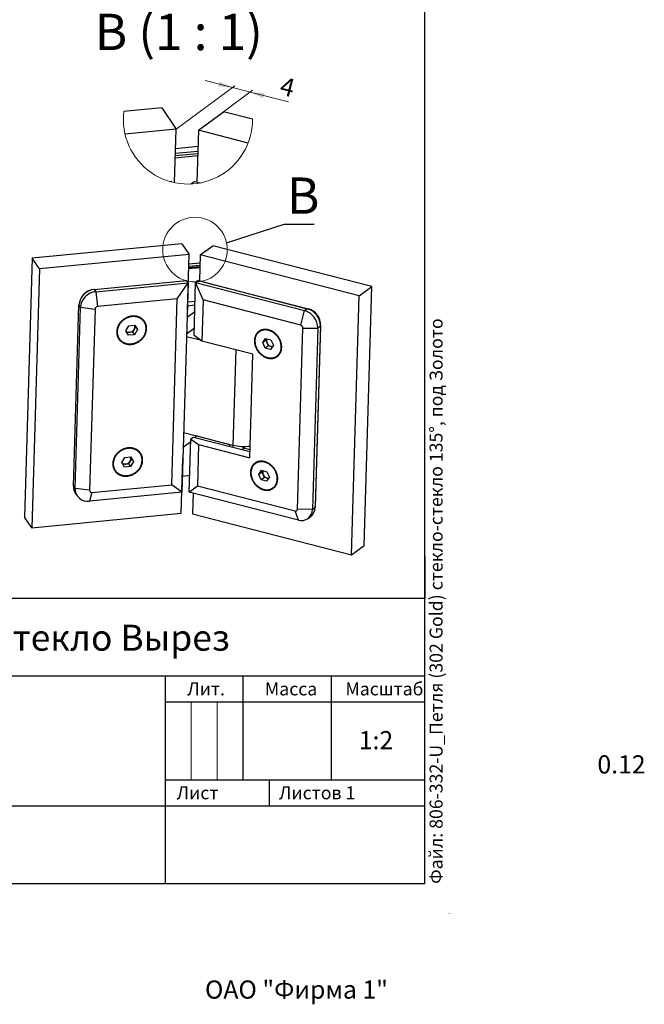
# Paper-space layout 'DRW2' of a CAD drawing. Units: millimetres. Extents: x 8 to 495, y -37 to 584.
# Drawn here: x 254 to 495, y -37 to 343 of the extents above; entities that cross this region are included whole.
import ezdxf

# ---------------------------------------------------------------- set-up
doc = ezdxf.new("R2010")
doc.units = ezdxf.units.MM
doc.styles.add('SLDTEXTSTYLE0', font='TXT', dxfattribs={"width": 0.7, "bigfont": 'bigfont'})
doc.styles.add('SLDTEXTSTYLE1', font='TXT', dxfattribs={"width": 0.7})
doc.styles.add('SLDTEXTSTYLE2', font='TXT', dxfattribs={"width": 0.605})
doc.styles.add('SLDTEXTSTYLE3', font='TXT', dxfattribs={"width": 0.57})
doc.dimstyles.new('SLDDIMSTYLE8', dxfattribs={"dimtxt": 0.18, "dimasz": 6, "dimexe": 0, "dimexo": 0.0625, "dimgap": 0, "dimtad": 0, "dimtih": 1, "dimtoh": 1, "dimdec": 0, "dimrnd": 1e-09, "dimzin": 0, "dimdsep": 46, "dimtxsty": 'Standard', "dimblk1": 'NONE', "dimblk2": 'NONE', "dimsah": 1, "dimcen": 0.09, "dimadec": 0, "dimazin": 0, "dimtfac": 6, "dimtdec": 0, "dimtofl": 0, "dimtmove": 0, "dimatfit": 3, "dimldrblk": 'NONE', "dimfxl": 1, "dimfrac": 2, "dimtolj": 1, "dimtzin": 0, "dimarcsym": 0})
doc.dimstyles.new('SLDDIMSTYLE9', dxfattribs={"dimtxt": 7, "dimasz": 6, "dimexe": 0, "dimexo": 0.0625, "dimgap": 1.75, "dimtad": 2, "dimdec": 0, "dimlfac": 0.5, "dimrnd": 1e-09, "dimzin": 12, "dimdsep": 46, "dimtxsty": 'SLDTEXTSTYLE1', "dimsah": 1, "dimcen": 0.09, "dimadec": 0, "dimazin": 3, "dimtfac": 1, "dimtdec": 3, "dimtmove": 0, "dimatfit": 0, "dimfxl": 1, "dimfrac": 2, "dimtolj": 1, "dimtzin": 12, "dimarcsym": 0})

# ---------------------------------------------------------------- blocks, each defined once
blk = doc.blocks.new('_None')
blk = doc.blocks.new('_D_31')
at = {"color": 7, "linetype": 'Continuous', "lineweight": 0, "ltscale": 2}
for p, q in [((335.9, 316.66), (325.4, 319.36)), ((314.19, 300.61), (336.86, 317.37)), ((332.48, 307.35), (343.67, 315.62)), ((335.9, 316.66), (342.71, 314.91)), ((342.71, 314.91), (357.52, 311.1))]:
    blk.add_line(p, q, dxfattribs=at)
at = {"color": 7, "linetype": 'Continuous', "lineweight": 18, "ltscale": 2}
for points in [[(335.9, 316.66), (330.9, 318.98), (330.4, 317.04)], [(342.71, 314.91), (347.71, 312.59), (348.21, 314.52)]]:
    blk.add_solid(points, dxfattribs=at)
at = {"color": 7, "linetype": 'Continuous', "lineweight": 18, "ltscale": 2, "insert": (355.42, 320.95), "char_height": 7, "attachment_point": 1, "rotation": 345.5684, "style": 'SLDTEXTSTYLE1'}
blk.add_mtext('4', dxfattribs=at)

psp = doc.layouts.new('DRW2')

# ---------------------------------------------------------------- linework, layer by layer
at = {"color": 7, "linetype": 'Continuous', "lineweight": 25, "ltscale": 2}
for p, q in [((410, 10), (410, 584)), ((308.639465, 308.841984), (294.041825, 307.425234)), ((308.639465, 308.841984), (314.187533, 300.607193)), ((322.825705, 300.208773), (332.484267, 307.34979)), ((343.666095, 304.472219), (332.484267, 307.34979)), ((314.187533, 300.607193), (294.509889, 298.697408)), ((313.568488, 280.015524), (314.187533, 300.607193)), ((322.825705, 300.208773), (322.224681, 280.216533)), ((341.949411, 295.287404), (322.825705, 300.208773)), ((322.581663, 292.091015), (313.9062, 291.249033)), ((322.637562, 293.950449), (313.9621, 293.108467)), ((322.527958, 290.304605), (313.852495, 289.462622)), ((322.55441, 291.184496), (313.878948, 290.342513)), ((311.656909, 280.502829), (312.249301, 280.560326)), ((312.434776, 280.285034), (312.249301, 280.560326)), ((321.287543, 280.457701), (319.990573, 279.498789)), ((321.287543, 280.457701), (323.421697, 279.908489)), ((316.402122, 256.471428), (258.780107, 250.879015)), ((316.402122, 256.471428), (319.176156, 252.354033)), ((323.495242, 252.154822), (328.324523, 255.725332)), ((389.59103, 239.958774), (328.324523, 255.725332)), ((258.780107, 250.879015), (255.782316, 151.161538)), ((261.554141, 246.76162), (258.780107, 250.879015)), ((319.176156, 252.354033), (261.554141, 246.76162)), ((318.535719, 231.050754), (319.176156, 252.354033)), ((323.495242, 252.154822), (323.19473, 242.158702)), ((384.761749, 236.388264), (323.495242, 252.154822)), ((261.554141, 246.76162), (258.55635, 147.044143)), ((323.346369, 247.202738), (319.008637, 246.781746)), ((323.359595, 247.642684), (319.021864, 247.221692)), ((323.373221, 248.095945), (319.03549, 247.674953)), ((323.401171, 249.02566), (319.06344, 248.604669)), ((282.673464, 238.881946), (318.20704, 242.3306)), ((283.259686, 238.011838), (318.793262, 241.460493)), ((314.655959, 235.273256), (318.793262, 241.460493)), ((318.793262, 241.460493), (316.367777, 160.779988)), ((318.793262, 241.460493), (318.20704, 242.3306)), ((321.09243, 221.127991), (321.705614, 241.524747)), ((322.726161, 242.279285), (321.705614, 241.524747)), ((324.551437, 234.835235), (321.705614, 241.524747)), ((321.705614, 241.524747), (363.716933, 230.713393)), ((322.726161, 242.279285), (364.73748, 231.46793)), ((324.508317, 241.84522), (324.483674, 241.827)), ((324.508317, 241.84522), (365.206782, 231.37172)), ((384.761749, 236.388264), (389.59103, 239.958774)), ((386.593239, 140.241296), (389.59103, 239.958774)), ((282.673464, 238.881946), (283.259686, 238.011838)), ((283.259686, 238.011838), (283.924218, 232.290636)), ((314.655959, 235.273256), (283.924218, 232.290636)), ((312.503, 163.657977), (314.655959, 235.273256)), ((381.763958, 136.670786), (384.761749, 236.388264)), ((274.649293, 163.081335), (276.747746, 232.883569)), ((275.235515, 162.211227), (277.333969, 232.013461)), ((277.333969, 232.013461), (276.747746, 232.883569)), ((277.333969, 232.013461), (282.936598, 231.290906)), ((321.44238, 232.768601), (318.579008, 232.490701)), ((318.6271, 234.090431), (321.490472, 234.368331)), ((324.551437, 234.835235), (324.074515, 218.97109)), ((362.186577, 225.150063), (324.551437, 234.835235)), ((363.716933, 230.713393), (364.73748, 231.46793)), ((282.936598, 231.290906), (280.838145, 161.488672)), ((318.395825, 228.24026), (321.372405, 230.440983)), ((318.535719, 231.050754), (318.480154, 231.045361)), ((362.186577, 225.150063), (363.716933, 230.713393)), ((365.206782, 231.37172), (365.16393, 231.340037)), ((294.826988, 222.954195), (295.996246, 224.884469)), ((295.996246, 224.884469), (298.225208, 225.100798)), ((298.591403, 224.4162), (298.006773, 223.451063)), ((298.171359, 225.095571), (298.591403, 224.4162)), ((298.225208, 225.100798), (299.284911, 223.386852)), ((298.591403, 224.4162), (299.284911, 223.386852)), ((301.853651, 226.402904), (301.710788, 226.61495)), ((321.174823, 223.868694), (318.198243, 221.667972)), ((360.936106, 154.216069), (363.03456, 224.018304)), ((363.03456, 224.018304), (368.804832, 223.922838)), ((368.804832, 223.922838), (366.706379, 154.120604)), ((369.825379, 224.677376), (367.726926, 154.875142)), ((369.87069, 225.147045), (367.772236, 155.344811)), ((369.825379, 224.677376), (368.804832, 223.922838)), ((369.87069, 225.147045), (369.821899, 225.110972)), ((292.115385, 220.150188), (292.258248, 219.938142)), ((295.886691, 221.240249), (294.826988, 222.954195)), ((296.307663, 222.377762), (295.247031, 222.274824)), ((298.115652, 221.456577), (295.886691, 221.240249)), ((297.422144, 222.485926), (296.307663, 222.377762)), ((298.006773, 223.451063), (297.422144, 222.485926)), ((297.422144, 222.485926), (298.115652, 221.456577)), ((299.284911, 223.386852), (298.115652, 221.456577)), ((318.171709, 220.785337), (323.440969, 219.429325)), ((324.074515, 218.97109), (321.09243, 221.127991)), ((346.429377, 222.713926), (346.180669, 222.530045)), ((343.767321, 213.903268), (324.074515, 218.97109)), ((347.588493, 218.401128), (348.658959, 219.961857)), ((348.795813, 219.293755), (347.588493, 218.401128)), ((348.549404, 216.317636), (347.588493, 218.401128)), ((349.756724, 217.210264), (348.549404, 216.317636)), ((350.58078, 215.794874), (348.549404, 216.317636)), ((348.658959, 219.961857), (350.690336, 219.439095)), ((348.795813, 219.293755), (349.164769, 219.83169)), ((349.276269, 218.25201), (348.795813, 219.293755)), ((349.756724, 217.210264), (349.276269, 218.25201)), ((350.772412, 216.948883), (349.756724, 217.210264)), ((351.651247, 217.355603), (350.58078, 215.794874)), ((350.690336, 219.439095), (351.651247, 217.355603)), ((351.28229, 216.817669), (350.772412, 216.948883)), ((337.162858, 215.602886), (336.059756, 178.909696)), ((342.568205, 174.016277), (343.767321, 213.903268)), ((353.059071, 213.226686), (353.307779, 213.410567)), ((317.059801, 183.799218), (336.059756, 178.909696)), ((321.686546, 182.566819), (321.663571, 181.802604)), ((321.686546, 182.566819), (321.728419, 182.597778)), ((321.686546, 182.566819), (334.815083, 179.18827)), ((319.859883, 180.128983), (316.883303, 177.92826)), ((319.280129, 160.844243), (319.893313, 181.241)), ((319.855313, 179.976979), (319.623916, 179.954521)), ((320.913861, 181.995537), (319.893313, 181.241)), ((319.893313, 181.241), (322.875399, 179.084099)), ((320.913861, 181.995537), (342.64, 176.404449)), ((322.875399, 179.084099), (322.398478, 163.219955)), ((322.875399, 179.084099), (342.568205, 174.016277)), ((334.815083, 179.18827), (334.792108, 178.424055)), ((334.856956, 179.21923), (334.815083, 179.18827)), ((335.991505, 178.92726), (335.967285, 178.121631)), ((340.066498, 177.836851), (340.825191, 178.397788)), ((300.327503, 175.637643), (300.18464, 175.849689)), ((340.043523, 177.072636), (340.066498, 177.836851)), ((340.066498, 177.836851), (342.662975, 177.168664)), ((293.300839, 172.188934), (294.470098, 174.119208)), ((294.360543, 170.474987), (293.300839, 172.188934)), ((294.781515, 171.6125), (293.720883, 171.509562)), ((294.470098, 174.119208), (296.69906, 174.335536)), ((295.895996, 171.720664), (294.781515, 171.6125)), ((296.480625, 172.685802), (295.895996, 171.720664)), ((295.895996, 171.720664), (296.589504, 170.691316)), ((297.065254, 173.650939), (296.480625, 172.685802)), ((297.758763, 172.62159), (296.589504, 170.691316)), ((296.645211, 174.33031), (297.065254, 173.650939)), ((296.69906, 174.335536), (297.758763, 172.62159)), ((297.065254, 173.650939), (297.758763, 172.62159)), ((316.178365, 152.636556), (316.818803, 173.939835)), ((316.763237, 173.934442), (316.818803, 173.939835)), ((316.765766, 174.018555), (316.818803, 173.939835)), ((344.903229, 171.948665), (344.654521, 171.764784)), ((290.589237, 169.384927), (290.7321, 169.172881)), ((296.589504, 170.691316), (294.360543, 170.474987)), ((316.610004, 166.994449), (319.473376, 167.272349)), ((316.610405, 167.007764), (319.473776, 167.285664)), ((346.062345, 167.635867), (347.132811, 169.196596)), ((347.269665, 168.528494), (346.062345, 167.635867)), ((347.023255, 165.552375), (346.062345, 167.635867)), ((347.132811, 169.196596), (349.164188, 168.673833)), ((347.269665, 168.528494), (347.638621, 169.066428)), ((347.75012, 167.486748), (347.269665, 168.528494)), ((348.230576, 166.445003), (347.75012, 167.486748)), ((349.164188, 168.673833), (350.125099, 166.590342)), ((281.771259, 160.675356), (312.503, 163.657977)), ((316.367777, 160.779988), (312.503, 163.657977)), ((319.280129, 160.844243), (322.398478, 163.219955)), ((322.398478, 163.219955), (360.033618, 153.534783)), ((348.230576, 166.445003), (347.023255, 165.552375)), ((349.054632, 165.029613), (347.023255, 165.552375)), ((349.246264, 166.183621), (348.230576, 166.445003)), ((350.125099, 166.590342), (349.054632, 165.029613)), ((349.756142, 166.052407), (349.246264, 166.183621)), ((274.649293, 163.081335), (275.235515, 162.211227)), ((280.838145, 161.488672), (275.235515, 162.211227)), ((275.435486, 160.288064), (276.021708, 159.417956)), ((316.367777, 160.779988), (280.834201, 157.331333)), ((281.771259, 160.675356), (280.834201, 157.331333)), ((361.291448, 150.032888), (319.280129, 160.844243)), ((320.738901, 160.468837), (320.497451, 152.437345)), ((351.532923, 162.461425), (351.781631, 162.645306)), ((258.55635, 147.044143), (316.178365, 152.636556)), ((320.497451, 152.437345), (381.763958, 136.670786)), ((361.291448, 150.032888), (360.033618, 153.534783)), ((366.706379, 154.120604), (360.936106, 154.216069)), ((366.706379, 154.120604), (367.726926, 154.875142)), ((367.772236, 155.344811), (367.740336, 155.321226)), ((258.55635, 147.044143), (255.782316, 151.161538)), ((365.021983, 150.647464), (366.04253, 151.402001)), ((381.763958, 136.670786), (386.593239, 140.241296)), ((410, 136), (410, 120)), ((40, 120), (410, 120)), ((410, 10), (410, 120)), ((170, 90), (410, 90)), ((310, 90), (310, 10)), ((340, 50), (340, 90)), ((374, 50), (374, 90)), ((310, 80), (410, 80)), ((310, 50), (410, 50)), ((350, 50), (350, 40)), ((170, 40), (410, 40)), ((40, 10), (410, 10)), ((40, 10), (410, 10))]:
    psp.add_line(p, q, dxfattribs=at)
at = {"color": 7, "linetype": 'Continuous', "lineweight": 18, "ltscale": 2}
for p, q in [((343.666287, 304.374393), (343.666095, 304.472219)), ((320, 80), (320, 50)), ((330, 80), (330, 50))]:
    psp.add_line(p, q, dxfattribs=at)
at = {"color": 7, "linetype": 'Continuous', "lineweight": 25, "ltscale": 2, "flags": 128}
for points in [[(291.293748, 222.611282), (291.2921, 222.374562), (291.301423, 222.139358), (291.321701, 221.906117), (291.352894, 221.675282), (291.394944, 221.447294), (291.447769, 221.222586), (291.51127, 221.001586), (291.585325, 220.784714), (291.669794, 220.572385), (291.764516, 220.365001), (291.869311, 220.162957), (291.983978, 219.966638), (292.108301, 219.776419), (292.242041, 219.59266), (292.384945, 219.415712), (292.536741, 219.245911), (292.697139, 219.083581), (292.865834, 218.929031), (293.042506, 218.782554), (293.226817, 218.644431), (293.418417, 218.514923), (293.616942, 218.394277), (293.822013, 218.282723), (294.03324, 218.180473), (294.25022, 218.087722), (294.472542, 218.004647), (294.699781, 217.931405), (294.931506, 217.868136), (295.167274, 217.814961), (295.406638, 217.77198), (295.649141, 217.739275), (295.894322, 217.716909), (296.141714, 217.704925), (296.390847, 217.703344), (296.641245, 217.712171), (296.892433, 217.731388), (297.143933, 217.760959), (297.395265, 217.800827), (297.645951, 217.850916), (297.895513, 217.911132), (298.143478, 217.981359), (298.389373, 218.061464), (298.632729, 218.151295), (298.873084, 218.25068), (299.109979, 218.35943), (299.342965, 218.477338), (299.571598, 218.60418), (299.795441, 218.739715), (300.01407, 218.883683), (300.227068, 219.035812), (300.434029, 219.195812), (300.634561, 219.363377), (300.82828, 219.53819), (301.014818, 219.719917), (301.19382, 219.908213), (301.364946, 220.102718), (301.527869, 220.303063), (301.68228, 220.508867), (301.827884, 220.719737), (301.964404, 220.935273), (302.091581, 221.155063), (302.209173, 221.37869), (302.316955, 221.605728), (302.414722, 221.835744), (302.502288, 222.068302), (302.579488, 222.302957), (302.646172, 222.539264), (302.702216, 222.776772), (302.747511, 223.01503), (302.781973, 223.253585), (302.805534, 223.49198), (302.818151, 223.729764), (302.819799, 223.966484), (302.810475, 224.201688), (302.790198, 224.43493), (302.759004, 224.665764), (302.716955, 224.893753), (302.66413, 225.118461), (302.600629, 225.339461), (302.526573, 225.556332), (302.442104, 225.768662), (302.347382, 225.976046), (302.242588, 226.178089), (302.12792, 226.374408), (302.003598, 226.564628), (301.869857, 226.748387), (301.726953, 226.925335), (301.575158, 227.095136), (301.41476, 227.257466), (301.246064, 227.412016), (301.069393, 227.558492), (300.885081, 227.696616), (300.693481, 227.826124), (300.494957, 227.946769), (300.289886, 228.058323), (300.078659, 228.160573), (299.861678, 228.253324), (299.639357, 228.336399), (299.412117, 228.409641), (299.180393, 228.47291), (298.944625, 228.526086), (298.705261, 228.569067), (298.462758, 228.601771), (298.217577, 228.624137), (297.970185, 228.636121), (297.721052, 228.637702), (297.470653, 228.628875), (297.219465, 228.609658), (296.967966, 228.580088), (296.716634, 228.54022), (296.465948, 228.49013), (296.216385, 228.429914), (295.968421, 228.359687), (295.722526, 228.279582), (295.47917, 228.189751), (295.238815, 228.090367), (295.001919, 227.981616), (294.768933, 227.863708), (294.540301, 227.736866), (294.316457, 227.601332), (294.097829, 227.457363), (293.884831, 227.305234), (293.677869, 227.145235), (293.477338, 226.977669), (293.283619, 226.802856), (293.097081, 226.621129), (292.918078, 226.432834), (292.746953, 226.238328), (292.58403, 226.037983), (292.429619, 225.832179), (292.284015, 225.621309), (292.147494, 225.405774), (292.020317, 225.185983), (291.902726, 224.962356), (291.794944, 224.735318), (291.697177, 224.505302), (291.60961, 224.272745), (291.532411, 224.038089), (291.465726, 223.801782), (291.409683, 223.564274), (291.364387, 223.326016), (291.329926, 223.087462), (291.306365, 222.849066), (291.293748, 222.611282)], [(301.946175, 226.259602), (301.823657, 226.446841), (301.691674, 226.627576), (301.550487, 226.801447), (301.400377, 226.968109), (301.241641, 227.127231), (301.074594, 227.278497), (300.89957, 227.421608), (300.716914, 227.556278), (300.526989, 227.682241), (300.330173, 227.799246), (300.126856, 227.907062), (299.917443, 228.005473), (299.702348, 228.094285), (299.481999, 228.173322), (299.256833, 228.242425), (299.027298, 228.301459), (298.793848, 228.350306), (298.556949, 228.388869), (298.317069, 228.417072), (298.074685, 228.434858), (297.830279, 228.442192), (297.584335, 228.43906), (297.337342, 228.425467), (297.089791, 228.401441), (296.842172, 228.36703), (296.594978, 228.322302), (296.348699, 228.267345), (296.103825, 228.202269), (295.86084, 228.127203), (295.620229, 228.042296), (295.382467, 227.947716), (295.148029, 227.843652), (294.917378, 227.73031), (294.690974, 227.607914), (294.469264, 227.476709), (294.252691, 227.336954), (294.041683, 227.188927), (293.836659, 227.032922), (293.638028, 226.869248), (293.446182, 226.698231), (293.261503, 226.52021), (293.084357, 226.335539), (292.915097, 226.144583), (292.754058, 225.947723), (292.60156, 225.745349), (292.457906, 225.537863), (292.323381, 225.325677), (292.198252, 225.109212), (292.082767, 224.888898), (291.977156, 224.665172), (291.881629, 224.438479), (291.796375, 224.209268), (291.721563, 223.977995), (291.657342, 223.745119), (291.603839, 223.511102), (291.561162, 223.276409), (291.529393, 223.041506), (291.508597, 222.806858), (291.498815, 222.572933), (291.500066, 222.340194), (291.512348, 222.109104), (291.535636, 221.880121), (291.569884, 221.6537), (291.615024, 221.430291), (291.670967, 221.210337), (291.737601, 220.994274), (291.814794, 220.782532), (291.902393, 220.575532), (292.000223, 220.373683), (292.108092, 220.177388), (292.225784, 219.987034), (292.353066, 219.803002), (292.489685, 219.625655), (292.63537, 219.455347), (292.789831, 219.292414), (292.952763, 219.137181), (293.123841, 218.989956), (293.302726, 218.851031), (293.489062, 218.720682), (293.68248, 218.599168), (293.882596, 218.48673), (294.089013, 218.383591), (294.30132, 218.289956), (294.519096, 218.206011), (294.741908, 218.131922), (294.969315, 218.067837), (295.200865, 218.013884), (295.436098, 217.970168), (295.674547, 217.936777), (295.915739, 217.913777), (296.159194, 217.901214), (296.40443, 217.899112), (296.650959, 217.907477), (296.898293, 217.92629), (297.145939, 217.955516), (297.393407, 217.995096), (297.640205, 218.044951), (297.885843, 218.104982), (298.129833, 218.17507), (298.371691, 218.255077), (298.610937, 218.344843), (298.847095, 218.444189), (299.079697, 218.552919), (299.308282, 218.670818), (299.532394, 218.797649), (299.75159, 218.933163), (299.965434, 219.07709), (300.173501, 219.229144), (300.375379, 219.389023), (300.570666, 219.55641), (300.758976, 219.730972), (300.939933, 219.912363), (301.113179, 220.100223), (301.278369, 220.294179), (301.435177, 220.493846), (301.583289, 220.698827), (301.722414, 220.908715), (301.852273, 221.123094), (301.97261, 221.341537), (302.083185, 221.563612), (302.183779, 221.788878), (302.274192, 222.016886), (302.354245, 222.247185), (302.423779, 222.479318), (302.482655, 222.712822), (302.530757, 222.947235), (302.567989, 223.182092), (302.594278, 223.416926), (302.609571, 223.65127), (302.613838, 223.88466), (302.60707, 224.116632), (302.58928, 224.346725), (302.560505, 224.574484), (302.520801, 224.799455), (302.470247, 225.021192), (302.408944, 225.239254), (302.337012, 225.45321), (302.254596, 225.662633), (302.161858, 225.867108), (302.058983, 226.06623), (301.946175, 226.259602)], [(354.871285, 216.526946), (354.873419, 216.765484), (354.865553, 217.006141), (354.847701, 217.248457), (354.819898, 217.491973), (354.782197, 217.736225), (354.734668, 217.980746), (354.677403, 218.225073), (354.610511, 218.46874), (354.534119, 218.711284), (354.448373, 218.952241), (354.353435, 219.191155), (354.249486, 219.42757), (354.136725, 219.661035), (354.015366, 219.891107), (353.88564, 220.117348), (353.747793, 220.339327), (353.602089, 220.556621), (353.448804, 220.768817), (353.288231, 220.975511), (353.120675, 221.176309), (352.946455, 221.37083), (352.765902, 221.558702), (352.579361, 221.739568), (352.387186, 221.913085), (352.189744, 222.078921), (351.987409, 222.236762), (351.780568, 222.386305), (351.569614, 222.527268), (351.354949, 222.659381), (351.13698, 222.782394), (350.916124, 222.896071), (350.6928, 223.000196), (350.467434, 223.094572), (350.240454, 223.179019), (350.012294, 223.253376), (349.783386, 223.317501), (349.554167, 223.371272), (349.325073, 223.414587), (349.09654, 223.447364), (348.869003, 223.469539), (348.642896, 223.481072), (348.418648, 223.48194), (348.196687, 223.47214), (347.977435, 223.451693), (347.761309, 223.420637), (347.548722, 223.37903), (347.340077, 223.326953), (347.135771, 223.264504), (346.936195, 223.191803), (346.741726, 223.108986), (346.552737, 223.016213), (346.369586, 222.91366), (346.192622, 222.801522), (346.022182, 222.680013), (345.85859, 222.549363), (345.702159, 222.409821), (345.553184, 222.261654), (345.411951, 222.105143), (345.278728, 221.940586), (345.153769, 221.768297), (345.037311, 221.588602), (344.929576, 221.401845), (344.83077, 221.208381), (344.74108, 221.008578), (344.660677, 220.802816), (344.589714, 220.591488), (344.528326, 220.374995), (344.47663, 220.15375), (344.434725, 219.928173), (344.40269, 219.698694), (344.380586, 219.46575), (344.368455, 219.229785), (344.366321, 218.991247), (344.374187, 218.75059), (344.392038, 218.508274), (344.419842, 218.264758), (344.457543, 218.020506), (344.505072, 217.775985), (344.562336, 217.531658), (344.629228, 217.28799), (344.70562, 217.045447), (344.791367, 216.804489), (344.886305, 216.565576), (344.990253, 216.329161), (345.103014, 216.095696), (345.224374, 215.865624), (345.3541, 215.639383), (345.491947, 215.417404), (345.637651, 215.20011), (345.790936, 214.987914), (345.951509, 214.78122), (346.119065, 214.580422), (346.293285, 214.385901), (346.473838, 214.198029), (346.660379, 214.017163), (346.852553, 213.843646), (347.049996, 213.67781), (347.25233, 213.519969), (347.459171, 213.370426), (347.670126, 213.229463), (347.884791, 213.09735), (348.102759, 212.974337), (348.323616, 212.86066), (348.54694, 212.756535), (348.772306, 212.662159), (348.999285, 212.577712), (349.227446, 212.503355), (349.456354, 212.43923), (349.685573, 212.385459), (349.914667, 212.342144), (350.1432, 212.309367), (350.370737, 212.287192), (350.596844, 212.275659), (350.821092, 212.274791), (351.043053, 212.28459), (351.262305, 212.305038), (351.47843, 212.336094), (351.691018, 212.3777), (351.899663, 212.429778), (352.103968, 212.492227), (352.303545, 212.564928), (352.498013, 212.647745), (352.687003, 212.740517), (352.870154, 212.843071), (353.047118, 212.955209), (353.217558, 213.076718), (353.381149, 213.207368), (353.537581, 213.34691), (353.686555, 213.495077), (353.827788, 213.651588), (353.961011, 213.816145), (354.085971, 213.988434), (354.202428, 214.168129), (354.310163, 214.354886), (354.40897, 214.54835), (354.49866, 214.748153), (354.579063, 214.953914), (354.650026, 215.165243), (354.711414, 215.381736), (354.76311, 215.602981), (354.805015, 215.828558), (354.83705, 216.058037), (354.859154, 216.290981), (354.871285, 216.526946)], [(354.083592, 219.372056), (353.972467, 219.601911), (353.852701, 219.828345), (353.724531, 220.050906), (353.588211, 220.269154), (353.444013, 220.482656), (353.292222, 220.690987), (353.13314, 220.893734), (352.967082, 221.090494), (352.79438, 221.280876), (352.615374, 221.464504), (352.430421, 221.641011), (352.239888, 221.810048), (352.044153, 221.971279), (351.843605, 222.124384), (351.638642, 222.269058), (351.429671, 222.405016), (351.217107, 222.531986), (351.001372, 222.649717), (350.782893, 222.757975), (350.562106, 222.856545), (350.339448, 222.945231), (350.115361, 223.023857), (349.890291, 223.092267), (349.664684, 223.150326), (349.438987, 223.197918), (349.21365, 223.234948), (348.989119, 223.261343), (348.765841, 223.277051), (348.544258, 223.28204), (348.324811, 223.276301), (348.107935, 223.259844), (347.894061, 223.232704), (347.683613, 223.194932), (347.477009, 223.146605), (347.27466, 223.087819), (347.076967, 223.018689), (346.884323, 222.939354), (346.69711, 222.849971), (346.5157, 222.750717), (346.340453, 222.64179), (346.171716, 222.523405), (346.009826, 222.395798), (345.855104, 222.259222), (345.707855, 222.113948), (345.568374, 221.960265), (345.436937, 221.798478), (345.313804, 221.628907), (345.199221, 221.451891), (345.093415, 221.267779), (344.996595, 221.076938), (344.908955, 220.879746), (344.830667, 220.676596), (344.761888, 220.46789), (344.702755, 220.254042), (344.653383, 220.035478), (344.613872, 219.812632), (344.5843, 219.585945), (344.564726, 219.355867), (344.555189, 219.122856), (344.555706, 218.887375), (344.566278, 218.64989), (344.586884, 218.410873), (344.617482, 218.170799), (344.658012, 217.930145), (344.708393, 217.689387), (344.768526, 217.449005), (344.83829, 217.209476), (344.917548, 216.971274), (345.006142, 216.734873), (345.103896, 216.500743), (345.210616, 216.269348), (345.32609, 216.041147), (345.450089, 215.816594), (345.582367, 215.596134), (345.722661, 215.380206), (345.870692, 215.169237), (346.026167, 214.963647), (346.188777, 214.763844), (346.358199, 214.570225), (346.534097, 214.383173), (346.716121, 214.203061), (346.903911, 214.030246), (347.097093, 213.865072), (347.295283, 213.707865), (347.498089, 213.558938), (347.705107, 213.418587), (347.915927, 213.28709), (348.13013, 213.164709), (348.347291, 213.051687), (348.566978, 212.948248), (348.788756, 212.854596), (349.012184, 212.770919), (349.236818, 212.697383), (349.462213, 212.634133), (349.687921, 212.581294), (349.913494, 212.538973), (350.138484, 212.507252), (350.362444, 212.486196), (350.58493, 212.475845), (350.805499, 212.47622), (351.023715, 212.48732), (351.239144, 212.509124), (351.451358, 212.541588), (351.659935, 212.584648), (351.864462, 212.638218), (352.064533, 212.702192), (352.25975, 212.776443), (352.449726, 212.860823), (352.634083, 212.955165), (352.812456, 213.059281), (352.98449, 213.172966), (353.149844, 213.295992), (353.30819, 213.428116), (353.459213, 213.569076), (353.602613, 213.718592), (353.738106, 213.876366), (353.865423, 214.042086), (353.98431, 214.215423), (354.094532, 214.396032), (354.195871, 214.583555), (354.288123, 214.777619), (354.371108, 214.97784), (354.444659, 215.183819), (354.508632, 215.395148), (354.562898, 215.611408), (354.60735, 215.832168), (354.6419, 216.056991), (354.666479, 216.28543), (354.681038, 216.517031), (354.68555, 216.751336), (354.680003, 216.987878), (354.664411, 217.226187), (354.638802, 217.465792), (354.603229, 217.706216), (354.557763, 217.946982), (354.502492, 218.187611), (354.437527, 218.427627), (354.362998, 218.666552), (354.279051, 218.903912), (354.185854, 219.139236), (354.083592, 219.372056)], [(289.7676, 171.846021), (289.765952, 171.609301), (289.775275, 171.374097), (289.795553, 171.140855), (289.826746, 170.910021), (289.868796, 170.682033), (289.921621, 170.457324), (289.985122, 170.236324), (290.059177, 170.019453), (290.143646, 169.807123), (290.238368, 169.599739), (290.343163, 169.397696), (290.45783, 169.201377), (290.582153, 169.011157), (290.715893, 168.827398), (290.858797, 168.65045), (291.010593, 168.48065), (291.170991, 168.318319), (291.339686, 168.163769), (291.516358, 168.017293), (291.700669, 167.879169), (291.892269, 167.749661), (292.090794, 167.629016), (292.295865, 167.517462), (292.507092, 167.415212), (292.724072, 167.322461), (292.946394, 167.239386), (293.173633, 167.166144), (293.405358, 167.102875), (293.641126, 167.049699), (293.88049, 167.006718), (294.122993, 166.974014), (294.368174, 166.951648), (294.615566, 166.939664), (294.864699, 166.938083), (295.115097, 166.94691), (295.366285, 166.966127), (295.617785, 166.995697), (295.869117, 167.035565), (296.119802, 167.085655), (296.369365, 167.145871), (296.61733, 167.216098), (296.863225, 167.296203), (297.106581, 167.386034), (297.346936, 167.485418), (297.583831, 167.594169), (297.816817, 167.712077), (298.045449, 167.838919), (298.269293, 167.974453), (298.487922, 168.118422), (298.70092, 168.270551), (298.907881, 168.43055), (299.108413, 168.598116), (299.302132, 168.772929), (299.48867, 168.954656), (299.667672, 169.142951), (299.838798, 169.337457), (300.001721, 169.537802), (300.156132, 169.743606), (300.301736, 169.954476), (300.438256, 170.170011), (300.565433, 170.389802), (300.683025, 170.613429), (300.790806, 170.840467), (300.888574, 171.070483), (300.97614, 171.30304), (301.053339, 171.537696), (301.120024, 171.774003), (301.176068, 172.011511), (301.221363, 172.249769), (301.255824, 172.488323), (301.279386, 172.726719), (301.292003, 172.964503), (301.293651, 173.201223), (301.284327, 173.436427), (301.264049, 173.669668), (301.232856, 173.900503), (301.190807, 174.128491), (301.137982, 174.353199), (301.074481, 174.574199), (301.000425, 174.791071), (300.915956, 175.0034), (300.821234, 175.210784), (300.71644, 175.412828), (300.601772, 175.609147), (300.47745, 175.799366), (300.343709, 175.983125), (300.200805, 176.160073), (300.04901, 176.329874), (299.888612, 176.492204), (299.719916, 176.646755), (299.543245, 176.793231), (299.358933, 176.931354), (299.167333, 177.060862), (298.968809, 177.181508), (298.763738, 177.293062), (298.552511, 177.395312), (298.33553, 177.488063), (298.113209, 177.571138), (297.885969, 177.64438), (297.654245, 177.707649), (297.418476, 177.760824), (297.179113, 177.803805), (296.93661, 177.83651), (296.691429, 177.858876), (296.444036, 177.87086), (296.194904, 177.872441), (295.944505, 177.863614), (295.693317, 177.844397), (295.441818, 177.814826), (295.190486, 177.774958), (294.9398, 177.724869), (294.690237, 177.664653), (294.442272, 177.594426), (294.196378, 177.514321), (293.953022, 177.42449), (293.712667, 177.325105), (293.475771, 177.216355), (293.242785, 177.098447), (293.014153, 176.971605), (292.790309, 176.83607), (292.57168, 176.692102), (292.358683, 176.539973), (292.151721, 176.379973), (291.95119, 176.212408), (291.757471, 176.037595), (291.570933, 175.855868), (291.39193, 175.667572), (291.220805, 175.473067), (291.057882, 175.272722), (290.903471, 175.066918), (290.757867, 174.856048), (290.621346, 174.640512), (290.494169, 174.420722), (290.376578, 174.197095), (290.268796, 173.970057), (290.171029, 173.740041), (290.083462, 173.507483), (290.006263, 173.272828), (289.939578, 173.036521), (289.883535, 172.799013), (289.838239, 172.560755), (289.803778, 172.322201), (289.780216, 172.083805), (289.7676, 171.846021)], [(300.420026, 175.494341), (300.297509, 175.68158), (300.165526, 175.862315), (300.024339, 176.036185), (299.874228, 176.202847), (299.715493, 176.361969), (299.548446, 176.513236), (299.373421, 176.656347), (299.190765, 176.791017), (299.000841, 176.91698), (298.804025, 177.033985), (298.600708, 177.1418), (298.391295, 177.240212), (298.1762, 177.329024), (297.955851, 177.40806), (297.730685, 177.477164), (297.50115, 177.536198), (297.2677, 177.585045), (297.030801, 177.623608), (296.790921, 177.651811), (296.548537, 177.669597), (296.304131, 177.676931), (296.058187, 177.673798), (295.811194, 177.660206), (295.563643, 177.63618), (295.316024, 177.601769), (295.06883, 177.557041), (294.822551, 177.502084), (294.577677, 177.437008), (294.334692, 177.361942), (294.09408, 177.277034), (293.856319, 177.182455), (293.621881, 177.078391), (293.39123, 176.965048), (293.164826, 176.842653), (292.943116, 176.711448), (292.726543, 176.571693), (292.515535, 176.423666), (292.310511, 176.26766), (292.111879, 176.103987), (291.920034, 175.93297), (291.735355, 175.754949), (291.558209, 175.570277), (291.388949, 175.379322), (291.22791, 175.182462), (291.075412, 174.980088), (290.931758, 174.772602), (290.797233, 174.560416), (290.672103, 174.343951), (290.556619, 174.123637), (290.451008, 173.899911), (290.355481, 173.673218), (290.270226, 173.444007), (290.195415, 173.212734), (290.131194, 172.979858), (290.077691, 172.745841), (290.035013, 172.511148), (290.003245, 172.276244), (289.982449, 172.041597), (289.972667, 171.807672), (289.973918, 171.574933), (289.9862, 171.343843), (290.009488, 171.11486), (290.043736, 170.888439), (290.088876, 170.66503), (290.144819, 170.445075), (290.211452, 170.229013), (290.288646, 170.017271), (290.376244, 169.81027), (290.474075, 169.608422), (290.581944, 169.412126), (290.699636, 169.221773), (290.826918, 169.037741), (290.963537, 168.860394), (291.109221, 168.690085), (291.263683, 168.527153), (291.426615, 168.37192), (291.597693, 168.224695), (291.776577, 168.08577), (291.962914, 167.955421), (292.156332, 167.833907), (292.356448, 167.721468), (292.562865, 167.618329), (292.775171, 167.524694), (292.992947, 167.440749), (293.21576, 167.366661), (293.443167, 167.302576), (293.674717, 167.248622), (293.90995, 167.204906), (294.148399, 167.171515), (294.389591, 167.148515), (294.633046, 167.135952), (294.878282, 167.133851), (295.124811, 167.142215), (295.372145, 167.161029), (295.619791, 167.190255), (295.867259, 167.229834), (296.114057, 167.279689), (296.359695, 167.339721), (296.603685, 167.409809), (296.845543, 167.489816), (297.084788, 167.579581), (297.320947, 167.678928), (297.553549, 167.787658), (297.782134, 167.905556), (298.006246, 168.032388), (298.225442, 168.167902), (298.439286, 168.311829), (298.647353, 168.463882), (298.849231, 168.623761), (299.044518, 168.791148), (299.232827, 168.965711), (299.413785, 169.147102), (299.58703, 169.334962), (299.752221, 169.528918), (299.909028, 169.728584), (300.057141, 169.933565), (300.196266, 170.143453), (300.326125, 170.357832), (300.446462, 170.576276), (300.557037, 170.798351), (300.657631, 171.023617), (300.748044, 171.251625), (300.828097, 171.481924), (300.897631, 171.714056), (300.956507, 171.947561), (301.004609, 172.181974), (301.041841, 172.416831), (301.06813, 172.651664), (301.083423, 172.886009), (301.087689, 173.119398), (301.080921, 173.351371), (301.063132, 173.581464), (301.034357, 173.809223), (300.994653, 174.034194), (300.944099, 174.25593), (300.882796, 174.473993), (300.810864, 174.687948), (300.728448, 174.897371), (300.63571, 175.101847), (300.532835, 175.300968), (300.420026, 175.494341)], [(353.345137, 165.761685), (353.347271, 166.000223), (353.339405, 166.240879), (353.321553, 166.483196), (353.29375, 166.726712), (353.256048, 166.970963), (353.20852, 167.215485), (353.151255, 167.459812), (353.084363, 167.703479), (353.007971, 167.946022), (352.922225, 168.18698), (352.827287, 168.425894), (352.723338, 168.662308), (352.610577, 168.895774), (352.489218, 169.125846), (352.359491, 169.352087), (352.221645, 169.574066), (352.075941, 169.79136), (351.922656, 170.003556), (351.762083, 170.21025), (351.594527, 170.411048), (351.420306, 170.605568), (351.239754, 170.793441), (351.053213, 170.974307), (350.861038, 171.147824), (350.663596, 171.31366), (350.461261, 171.4715), (350.25442, 171.621044), (350.043466, 171.762007), (349.8288, 171.89412), (349.610832, 172.017132), (349.389976, 172.130809), (349.166652, 172.234935), (348.941286, 172.329311), (348.714306, 172.413758), (348.486145, 172.488114), (348.257238, 172.552239), (348.028018, 172.606011), (347.798924, 172.649326), (347.570392, 172.682102), (347.342855, 172.704278), (347.116747, 172.715811), (346.8925, 172.716678), (346.670539, 172.706879), (346.451287, 172.686432), (346.235161, 172.655376), (346.022574, 172.613769), (345.813929, 172.561692), (345.609623, 172.499243), (345.410046, 172.426541), (345.215578, 172.343725), (345.026589, 172.250952), (344.843438, 172.148399), (344.666474, 172.036261), (344.496034, 171.914751), (344.332442, 171.784101), (344.176011, 171.64456), (344.027036, 171.496393), (343.885803, 171.339882), (343.75258, 171.175325), (343.627621, 171.003035), (343.511163, 170.823341), (343.403428, 170.636584), (343.304622, 170.44312), (343.214932, 170.243317), (343.134529, 170.037555), (343.063565, 169.826227), (343.002178, 169.609734), (342.950482, 169.388488), (342.908577, 169.162912), (342.876541, 168.933433), (342.854437, 168.700489), (342.842307, 168.464523), (342.840173, 168.225985), (342.848039, 167.985329), (342.86589, 167.743012), (342.893693, 167.499496), (342.931395, 167.255245), (342.978923, 167.010723), (343.036188, 166.766396), (343.10308, 166.522729), (343.179472, 166.280186), (343.265219, 166.039228), (343.360157, 165.800315), (343.464105, 165.5639), (343.576866, 165.330434), (343.698226, 165.100362), (343.827952, 164.874122), (343.965799, 164.652143), (344.111503, 164.434849), (344.264787, 164.222653), (344.425361, 164.015959), (344.592917, 163.815161), (344.767137, 163.62064), (344.94769, 163.432768), (345.134231, 163.251901), (345.326405, 163.078385), (345.523848, 162.912548), (345.726182, 162.754708), (345.933023, 162.605164), (346.143977, 162.464202), (346.358643, 162.332088), (346.576611, 162.209076), (346.797468, 162.095399), (347.020791, 161.991273), (347.246158, 161.896897), (347.473137, 161.812451), (347.701298, 161.738094), (347.930206, 161.673969), (348.159425, 161.620198), (348.388519, 161.576883), (348.617052, 161.544106), (348.844589, 161.52193), (349.070696, 161.510398), (349.294944, 161.50953), (349.516905, 161.519329), (349.736157, 161.539776), (349.952282, 161.570833), (350.16487, 161.612439), (350.373515, 161.664516), (350.57782, 161.726965), (350.777397, 161.799667), (350.971865, 161.882483), (351.160855, 161.975256), (351.344006, 162.077809), (351.52097, 162.189947), (351.69141, 162.311457), (351.855001, 162.442107), (352.011433, 162.581648), (352.160407, 162.729815), (352.30164, 162.886327), (352.434863, 163.050883), (352.559822, 163.223173), (352.67628, 163.402867), (352.784015, 163.589624), (352.882822, 163.783089), (352.972512, 163.982892), (353.052915, 164.188653), (353.123878, 164.399982), (353.185266, 164.616475), (353.236962, 164.83772), (353.278867, 165.063297), (353.310902, 165.292776), (353.333006, 165.525719), (353.345137, 165.761685)], [(352.557444, 168.606795), (352.446319, 168.83665), (352.326553, 169.063083), (352.198383, 169.285645), (352.062063, 169.503893), (351.917864, 169.717395), (351.766074, 169.925726), (351.606992, 170.128472), (351.440934, 170.325232), (351.268231, 170.515615), (351.089226, 170.699242), (350.904273, 170.87575), (350.71374, 171.044787), (350.518005, 171.206017), (350.317457, 171.359122), (350.112494, 171.503797), (349.903523, 171.639755), (349.690959, 171.766725), (349.475224, 171.884456), (349.256745, 171.992713), (349.035958, 172.091283), (348.8133, 172.179969), (348.589213, 172.258596), (348.364143, 172.327006), (348.138535, 172.385065), (347.912839, 172.432656), (347.687502, 172.469687), (347.462971, 172.496082), (347.239693, 172.51179), (347.01811, 172.516779), (346.798663, 172.511039), (346.581787, 172.494583), (346.367912, 172.467442), (346.157465, 172.429671), (345.950861, 172.381344), (345.748512, 172.322557), (345.550819, 172.253428), (345.358175, 172.174093), (345.170962, 172.08471), (344.989552, 171.985456), (344.814305, 171.876529), (344.645568, 171.758144), (344.483678, 171.630537), (344.328955, 171.493961), (344.181707, 171.348687), (344.042226, 171.195004), (343.910789, 171.033216), (343.787656, 170.863646), (343.673073, 170.686629), (343.567267, 170.502518), (343.470447, 170.311677), (343.382807, 170.114485), (343.304519, 169.911335), (343.23574, 169.702629), (343.176606, 169.488781), (343.127235, 169.270217), (343.087724, 169.04737), (343.058152, 168.820683), (343.038578, 168.590606), (343.02904, 168.357595), (343.029558, 168.122114), (343.04013, 167.884629), (343.060736, 167.645612), (343.091334, 167.405538), (343.131864, 167.164884), (343.182245, 166.924126), (343.242378, 166.683744), (343.312142, 166.444214), (343.3914, 166.206013), (343.479994, 165.969612), (343.577748, 165.735482), (343.684468, 165.504086), (343.799942, 165.275886), (343.923941, 165.051333), (344.056219, 164.830873), (344.196512, 164.614944), (344.344544, 164.403976), (344.500019, 164.198386), (344.662629, 163.998583), (344.832051, 163.804964), (345.007949, 163.617912), (345.189973, 163.4378), (345.377763, 163.264985), (345.570945, 163.09981), (345.769135, 162.942603), (345.971941, 162.793677), (346.178959, 162.653326), (346.389779, 162.521829), (346.603982, 162.399448), (346.821143, 162.286426), (347.04083, 162.182986), (347.262608, 162.089335), (347.486036, 162.005658), (347.71067, 161.932122), (347.936065, 161.868871), (348.161773, 161.816033), (348.387346, 161.773712), (348.612336, 161.741991), (348.836296, 161.720934), (349.058782, 161.710583), (349.279351, 161.710958), (349.497567, 161.722059), (349.712996, 161.743863), (349.92521, 161.776327), (350.133787, 161.819387), (350.338314, 161.872957), (350.538385, 161.936931), (350.733602, 162.011181), (350.923578, 162.095562), (351.107935, 162.189903), (351.286308, 162.29402), (351.458342, 162.407704), (351.623696, 162.530731), (351.782042, 162.662855), (351.933065, 162.803815), (352.076465, 162.95333), (352.211958, 163.111105), (352.339275, 163.276825), (352.458162, 163.450162), (352.568384, 163.630771), (352.669722, 163.818293), (352.761975, 164.012358), (352.84496, 164.212579), (352.918511, 164.418558), (352.982484, 164.629887), (353.03675, 164.846147), (353.081202, 165.066907), (353.115752, 165.291729), (353.140331, 165.520168), (353.15489, 165.75177), (353.159402, 165.986074), (353.153855, 166.222616), (353.138262, 166.460926), (353.112654, 166.700531), (353.077081, 166.940955), (353.031614, 167.181721), (352.976344, 167.42235), (352.911379, 167.662365), (352.83685, 167.90129), (352.752903, 168.138651), (352.659706, 168.373975), (352.557444, 168.606795)]]:
    psp.add_lwpolyline(points, dxfattribs=at)
at = {"color": 7, "linetype": 'Continuous', "lineweight": 18, "ltscale": 2}
psp.add_circle((321.462528, 254.237633), 12.453005, dxfattribs=at)
at = {"color": 7, "linetype": 'Continuous', "lineweight": 18, "ltscale": 4}
psp.add_arc((318.760276, 304.374396), 24.906011, 172.96393791, 359.9999915, dxfattribs=at)
at = {"color": 7, "linetype": 'Continuous', "lineweight": 25, "ltscale": 4}
for centre, radius, start, end in [((324.294291, 241.028746), 0.844059, 75.31128505, 89.20548983), ((283.253169, 232.383106), 6.524644, 95.09736542, 175.60088534), ((283.839391, 231.512998), 6.524644, 95.09736542, 175.60088534), ((283.033955, 232.665046), 6.210669, 97.29328947, 150.64579418), ((284.019459, 231.208856), 1.085965, 95.03140137, 175.6668494), ((362.77286, 224.694557), 7.05254, 359.86041883, 73.82517499), ((297.826592, 223.90372), 4.73685, 34.91564805, 85.02308778), ((361.752313, 223.940019), 7.05254, 359.86041883, 73.82517499), ((363.411893, 225.1673), 6.458828, 359.82032349, 73.86527034), ((296.06501, 222.728609), 4.716756, 162.80184823, 213.13758325), ((296.519164, 224.414846), 1.772529, 327.06185677, 22.53337476), ((297.874186, 224.345932), 4.66561, 5.94407234, 30.65958585), ((361.861897, 224.023233), 1.172673, 359.75917021, 73.92642361), ((295.653895, 222.847338), 4.657496, 217.25762755, 242.01688158), ((296.097198, 224.131826), 1.766646, 227.55348514, 276.84205076), ((296.070265, 224.635134), 2.269821, 276.0034721, 328.5564523), ((348.928415, 219.863162), 3.994336, 131.12526838, 151.22644326), ((348.760219, 219.487858), 3.979993, 87.42399206, 125.8482066), ((351.047602, 219.1321), 1.977924, 159.52417797, 206.42057749), ((351.424684, 219.208206), 2.351595, 203.99243266, 253.89646124), ((351.195326, 218.539041), 1.645436, 255.10653724, 274.99747717), ((351.317457, 216.628805), 3.987261, 281.70998258, 301.8471956), ((350.899057, 216.589757), 3.988632, 307.14948038, 345.48721077), ((340.351742, 196.354935), 17.965452, 256.17824463, 277.52451958), ((296.300444, 173.138459), 4.73685, 34.91564805, 85.02308779), ((296.348038, 173.58067), 4.66561, 5.94407234, 30.65958585), ((294.538862, 171.963348), 4.716756, 162.80184822, 213.13758325), ((294.571049, 173.366565), 1.766646, 227.55348514, 276.84205076), ((294.544117, 173.869872), 2.269821, 276.0034721, 328.5564523), ((294.993016, 173.649584), 1.772529, 327.06185677, 22.53337476), ((347.402267, 169.097901), 3.994336, 131.12526838, 151.22644325), ((347.234071, 168.722597), 3.979993, 87.42399197, 125.8482066), ((294.127747, 172.082077), 4.657496, 217.25762755, 242.01688158), ((349.521454, 168.366839), 1.977924, 159.52417797, 206.42057749), ((349.898535, 168.442944), 2.351595, 203.99243266, 253.89646124), ((349.669178, 167.77378), 1.645436, 255.10653724, 274.99747717), ((349.372909, 165.824496), 3.988632, 307.14948038, 345.48721091), ((279.364911, 162.901315), 4.719053, 177.81377564, 213.62576339), ((280.081685, 162.119598), 4.847036, 178.91680986, 278.93145311), ((281.646959, 161.474685), 0.808936, 179.0092938, 278.83896917), ((349.791309, 165.863544), 3.987261, 281.70998258, 301.8471956), ((360.237138, 154.203583), 0.69908, 253.07465847, 1.02344395), ((362.522524, 154.032494), 4.184782, 252.89166339, 1.20643903), ((363.362523, 154.846762), 4.364495, 307.88273668, 0.37255449), ((362.8486, 155.488491), 4.925732, 351.74690235, 358.32848358)]:
    psp.add_arc(centre, radius, start, end, dxfattribs=at)

# ---------------------------------------------------------------- texts
at = {"color": 7, "linetype": 'Continuous', "lineweight": 18, "ltscale": 2, "char_height": 14}
for s, insert, attachment_point, style in [('B (1 : 1)', (315.210358, 345.091048), 2, 'SLDTEXTSTYLE3'), ('B', (356.866984, 282.016443), 1, 'SLDTEXTSTYLE2')]:
    psp.add_mtext(s, dxfattribs=dict(at, insert=insert, attachment_point=attachment_point, style=style))
at = {"color": 7, "linetype": 'Continuous', "lineweight": 0, "ltscale": 2, "insert": (411.87499, 9.881999), "char_height": 5, "attachment_point": 1, "rotation": 90, "style": 'SLDTEXTSTYLE0'}
psp.add_mtext('Файл: 806-332-U_Петля (302 Gold) стекло-стекло 135°, под Золото', dxfattribs=at)
at = {"color": 7, "linetype": 'Continuous', "lineweight": 0, "ltscale": 2}
for s, insert, char_height, attachment_point, style in [('Стекло Вырез', (288.680573, 109.716795), 10, 2, 'SLDTEXTSTYLE0'), ('Лит.', (318.481864, 87.486445), 5, 1, 'SLDTEXTSTYLE0'), ('Масса', (348.394801, 87.486445), 5, 1, 'SLDTEXTSTYLE0'), ('Масштаб', (379.412944, 87.486445), 5, 1, 'SLDTEXTSTYLE0'), ('1:2', (391.208977, 68.731885), 7, 2, 'SLDTEXTSTYLE1'), ('0.12', (485.801566, 59.398552), 7, 2, 'SLDTEXTSTYLE1'), ('Лист', (314.410579, 47.45698), 5, 1, 'SLDTEXTSTYLE0'), ('Листов 1', (353.842385, 47.45698), 5, 1, 'SLDTEXTSTYLE0'), ('Версия 3', (418.915371, -1.342334), 0.2, 1, 'SLDTEXTSTYLE0'), ('ОАО "Фирма 1"', (360.56105, -27.338397), 7, 2, 'SLDTEXTSTYLE0')]:
    psp.add_mtext(s, dxfattribs=dict(at, insert=insert, char_height=char_height, attachment_point=attachment_point, style=style))

# ---------------------------------------------------------------- dimensions: what is measured, and where the dimension line sits
at = {"color": 7, "linetype": 'Continuous', "lineweight": 18, "ltscale": 2}
dim = psp.add_linear_dim(base=(342.706359, 314.907456), p1=(314.187533, 300.607195), p2=(332.484267, 307.349793), angle=345.56842563, dimstyle='SLDDIMSTYLE9', dxfattribs=at)
dim.commit()
dim.dimension.update_dxf_attribs({"geometry": '_D_31', "text_midpoint": (355.345048, 311.654967), "dimtype": 160})

# ---------------------------------------------------------------- leaders
at = {"color": 7, "linetype": 'Continuous', "lineweight": 18, "ltscale": 2, "has_arrowhead": 0}
psp.add_leader([(333.641573, 256.835361), (355.866984, 264.030093), (367.372959, 264.030093)], dimstyle='SLDDIMSTYLE8', dxfattribs=at)

doc.saveas('drawing.dxf')
